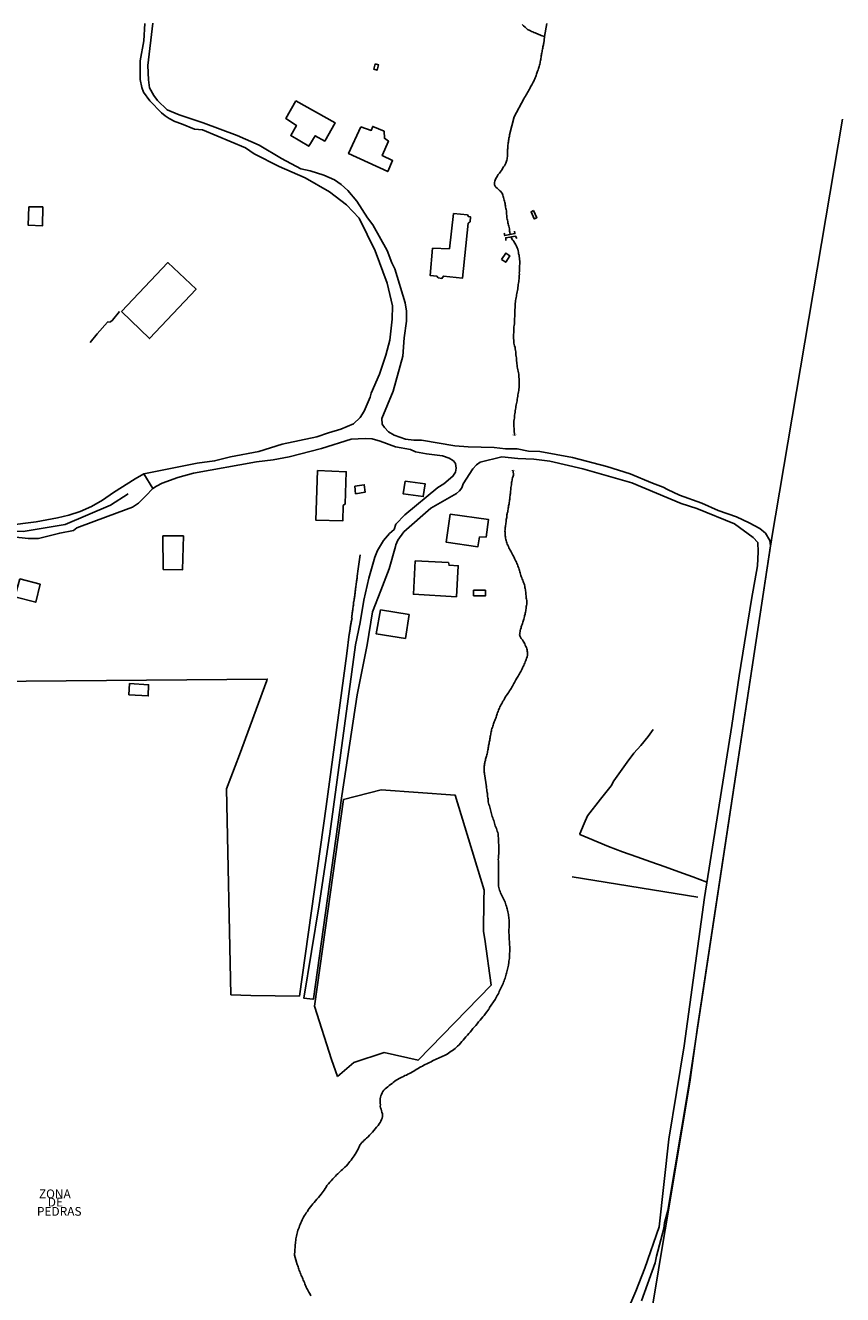
# Model space of a CAD drawing. Units: millimetres. Extents: x 180721 to 183135, y 1665964 to 1668740.
# Drawn here: x 181291 to 181526, y 1667759 to 1668123 of the extents above; entities that cross this region are included whole.
import ezdxf
from ezdxf.enums import TextEntityAlignment as Align

# ---------------------------------------------------------------- set-up
doc = ezdxf.new("R2010")
doc.units = ezdxf.units.MM
for name, color, linetype in [('V-ARROIO', 11, 'Continuous'), ('V-BUEIRO', 5, 'Continuous'), ('V-EDIFICACAO', 2, 'Continuous'), ('V-EIXO_DE_LOGRADOURO', 3, 'Continuous'), ('V-LOTE', 1, 'Continuous'), ('V-NOME_DOS_LOGRADOUROS', 7, 'Continuous'), ('V-PONTE_VIADUTO_PASSARELA', 2, 'Continuous'), ('V-QUADRA', 6, 'Continuous'), ('V-REFERENCIA', 2, 'Continuous'), ('V-TESTADA', 5, 'Continuous'), ('V-VALETA', 6, 'Continuous')]:
    doc.layers.add(name, color=color, linetype=linetype)

# ---------------------------------------------------------------- blocks, each defined once
blk = doc.blocks.new('305')
at = {"color": 0, "linetype": 'ByBlock', "lineweight": -2, "const_width": 0.05}
blk.add_lwpolyline([(0.73, 0.39, 0.60863), (-0.73, 0.38)], format="xyb", dxfattribs=at)

msp = doc.modelspace()

# ---------------------------------------------------------------- linework, layer by layer
at = {"layer": 'V-ARROIO'}
for points in [[(181433.64, 1668122.97), (181434.04, 1668122.52), (181434.49, 1668122.16), (181434.87, 1668121.82), (181435.23, 1668121.54), (181435.68, 1668121.29), (181436.03, 1668121.12), (181436.37, 1668120.97), (181436.71, 1668120.8), (181437.05, 1668120.67), (181437.39, 1668120.54), (181437.73, 1668120.41), (181438.07, 1668120.24), (181438.41, 1668120.12), (181438.75, 1668119.95), (181439.09, 1668119.78), (181439.43, 1668119.67), (181440.05, 1668119.48), (181440.72, 1668123.23)], [(181440.05, 1668119.48), (181439.84, 1668117.54), (181439.81, 1668117.49), (181439.77, 1668117.29), (181439.75, 1668117.16), (181439.71, 1668116.82), (181439.6, 1668116.52), (181439.56, 1668116.18), (181439.49, 1668115.88), (181439.41, 1668115.54), (181439.35, 1668115.2), (181439.28, 1668114.86), (181439.24, 1668114.56), (181439.18, 1668114.22), (181439.11, 1668113.92), (181439.07, 1668113.58), (181439.03, 1668113.24), (181438.98, 1668112.9), (181438.94, 1668112.6), (181438.85, 1668112.26), (181438.79, 1668111.96), (181438.73, 1668111.62), (181438.62, 1668111.28), (181438.54, 1668110.94), (181438.47, 1668110.64), (181438.34, 1668110.3), (181438.22, 1668109.96), (181438.09, 1668109.62), (181438, 1668109.32), (181437.87, 1668108.98), (181437.79, 1668108.68), (181437.68, 1668108.34), (181437.56, 1668108), (181437.39, 1668107.66), (181437.28, 1668107.36), (181437.11, 1668107.02), (181436.96, 1668106.72), (181436.79, 1668106.38), (181436.6, 1668106.04), (181436.45, 1668105.7), (181436.28, 1668105.4), (181436.09, 1668105.06), (181435.94, 1668104.76), (181435.75, 1668104.42), (181435.55, 1668104.08), (181435.36, 1668103.74), (181435.19, 1668103.44), (181434.98, 1668103.1), (181434.81, 1668102.76), (181434.59, 1668102.44), (181434.34, 1668102.05), (181434.13, 1668101.65), (181431.39, 1668096.48), (181430.06, 1668091.32), (181430.08, 1668091.1), (181430.08, 1668090.96), (181430.06, 1668090.82), (181429.99, 1668090.78), (181429.95, 1668090.62), (181429.87, 1668090.32), (181429.82, 1668089.98), (181429.74, 1668089.68), (181429.7, 1668089.34), (181429.65, 1668089.04), (181429.63, 1668088.7), (181429.57, 1668088.36), (181429.57, 1668088.02), (181429.52, 1668087.72), (181429.52, 1668087.38), (181429.5, 1668087.08), (181429.44, 1668086.74), (181429.44, 1668086.4), (181429.44, 1668086.06), (181429.46, 1668085.72), (181429.44, 1668085.38), (181429.44, 1668085.08), (181429.38, 1668084.74), (181429.33, 1668084.44), (181429.23, 1668084.1), (181429.16, 1668083.8), (181429.04, 1668083.46), (181428.95, 1668083.16), (181428.78, 1668082.82), (181428.59, 1668082.48), (181428.35, 1668082.14), (181428.14, 1668081.86), (181427.89, 1668081.43), (181427.63, 1668081.05), (181427.35, 1668080.65), (181427.12, 1668080.33), (181426.82, 1668079.94), (181426.56, 1668079.56), (181426.31, 1668079.11), (181426.1, 1668078.79), (181425.93, 1668078.35), (181425.82, 1668078.01), (181425.76, 1668077.66), (181425.76, 1668077.32), (181425.78, 1668076.98), (181425.91, 1668076.64), (181425.93, 1668076.57), (181425.93, 1668076.57), (181426.01, 1668076.53), (181426.01, 1668076.45), (181426.16, 1668076.32), (181426.48, 1668076.04), (181426.89, 1668075.68), (181427.16, 1668075.4), (181427.5, 1668075.13), (181427.78, 1668074.77), (181427.82, 1668074.66), (181427.91, 1668074.62), (181428.01, 1668074.34), (181428.14, 1668074), (181428.25, 1668073.66), (181428.35, 1668073.32), (181428.42, 1668072.98), (181428.5, 1668072.64), (181428.59, 1668072.3), (181428.67, 1668071.96), (181428.76, 1668071.62), (181428.8, 1668071.27), (181428.89, 1668070.93), (181428.93, 1668070.59), (181429.01, 1668070.25), (181429.06, 1668069.91), (181429.14, 1668069.57), (181429.14, 1668069.23), (181429.14, 1668068.89), (181429.18, 1668068.55), (181429.23, 1668068.21), (181429.27, 1668067.87), (181429.31, 1668067.53), (181429.4, 1668067.18), (181429.44, 1668066.84), (181429.52, 1668066.46), (181429.59, 1668066.12), (181429.65, 1668065.78), (181429.78, 1668065.44), (181429.87, 1668065.1), (181429.95, 1668064.76), (181430.02, 1668064.42), (181430.04, 1668064.07), (181430.08, 1668063.73), (181430.1, 1668063.39), (181430.25, 1668062.77)], [(181430.45, 1668062.07), (181430.9, 1668061.21), (181430.91, 1668061.17), (181431.04, 1668061.09), (181431.06, 1668060.98), (181431.15, 1668060.98), (181431.25, 1668060.77), (181431.59, 1668060.24), (181431.85, 1668059.81), (181432.04, 1668059.39), (181432.23, 1668058.96), (181432.38, 1668058.54), (181432.49, 1668058.11), (181432.57, 1668057.68), (181432.66, 1668057.26), (181432.76, 1668056.83), (181432.83, 1668056.41), (181432.89, 1668055.98), (181432.89, 1668055.55), (181432.96, 1668055.13), (181432.96, 1668054.7), (181432.96, 1668054.28), (181432.93, 1668053.85), (181432.93, 1668053.42), (181432.89, 1668053.04), (181432.89, 1668052.61), (181432.89, 1668052.19), (181432.85, 1668051.76), (181432.87, 1668051.34), (181432.85, 1668050.91), (181432.81, 1668050.48), (181432.76, 1668050.06), (181432.72, 1668049.67), (181432.68, 1668049.25), (181432.61, 1668048.82), (181432.55, 1668048.44), (181432.51, 1668048.01), (181432.42, 1668047.59), (181432.38, 1668047.16), (181432.29, 1668046.73), (181432.23, 1668046.31), (181432.17, 1668045.88), (181432.04, 1668045.46), (181432, 1668045.07), (181431.91, 1668044.65), (181431.85, 1668044.22), (181431.8, 1668043.84), (181431.78, 1668043.41), (181431.7, 1668042.99), (181431.7, 1668042.56), (181431.63, 1668042.13), (181431.61, 1668041.71), (181431.57, 1668041.28), (181431.57, 1668040.86), (181431.57, 1668040.43), (181431.57, 1668040), (181431.55, 1668039.58), (181431.53, 1668039.19), (181431.51, 1668038.77), (181431.48, 1668038.34), (181431.46, 1668037.96), (181431.44, 1668037.53), (181431.42, 1668037.11), (181431.38, 1668036.68), (181431.31, 1668036.25), (181431.31, 1668035.83), (181431.25, 1668035.4), (181431.23, 1668034.98), (181431.23, 1668034.59), (181431.21, 1668034.17), (181431.17, 1668033.74), (181431.17, 1668033.36), (181431.19, 1668032.93), (181431.23, 1668032.5), (181431.23, 1668032.08), (181431.31, 1668031.65), (181431.4, 1668031.23), (181431.48, 1668030.8), (181431.61, 1668030.37), (181431.68, 1668029.95), (181431.74, 1668029.52), (181431.81, 1668029.1), (181431.87, 1668028.67), (181431.87, 1668028.24), (181431.95, 1668027.82), (181432, 1668027.39), (181432.04, 1668026.97), (181432.08, 1668026.54), (181432.12, 1668026.11), (181432.17, 1668025.69), (181432.21, 1668025.26), (181432.25, 1668024.84), (181432.36, 1668024.41), (181432.46, 1668023.98), (181432.55, 1668023.56), (181432.61, 1668023.13), (181432.68, 1668022.71), (181432.68, 1668022.28), (181432.74, 1668021.85), (181432.76, 1668021.43), (181432.76, 1668021), (181432.76, 1668021), (181432.76, 1668020.58), (181432.76, 1668020.15), (181432.81, 1668019.72), (181432.81, 1668019.3), (181432.76, 1668018.87), (181432.72, 1668018.45), (181432.68, 1668018.02), (181432.63, 1668017.64), (181432.55, 1668017.21), (181432.46, 1668016.78), (181432.42, 1668016.4), (181432.36, 1668015.97), (181432.25, 1668015.55), (181432.21, 1668015.12), (181432.15, 1668014.7), (181432.08, 1668014.31), (181431.95, 1668013.89), (181431.89, 1668013.46), (181431.83, 1668013.08), (181431.74, 1668012.65), (181431.7, 1668012.23), (181431.61, 1668011.8), (181431.53, 1668011.37), (181431.44, 1668010.95), (181431.44, 1668010.52), (181431.42, 1668010.1), (181431.38, 1668009.71), (181431.31, 1668009.29), (181431.31, 1668008.86), (181431.31, 1668008.48), (181431.31, 1668008.05), (181431.31, 1668007.62), (181431.38, 1668007.2), (181431.4, 1668006.77), (181431.38, 1668006.35), (181431.47, 1668005.53), (181431.45, 1668005.1)], [(181430.97, 1667995.2), (181431.14, 1667994.15), (181431.14, 1667993.78), (181431.04, 1667993.46), (181430.91, 1667993.01), (181430.83, 1667992.67), (181430.76, 1667992.33), (181430.7, 1667991.99), (181430.65, 1667991.65), (181430.63, 1667991.31), (181430.57, 1667990.97), (181430.5, 1667990.63), (181430.44, 1667990.28), (181430.4, 1667989.94), (181430.42, 1667989.6), (181430.36, 1667989.22), (181430.29, 1667988.88), (181430.29, 1667988.54), (181430.25, 1667988.24), (181430.23, 1667987.9), (181430.16, 1667987.6), (181430.16, 1667987.26), (181430.1, 1667986.92), (181430.04, 1667986.58), (181430.02, 1667986.28), (181429.95, 1667985.94), (181429.91, 1667985.6), (181429.85, 1667985.26), (181429.78, 1667984.96), (181429.72, 1667984.62), (181429.65, 1667984.32), (181429.61, 1667983.98), (181429.52, 1667983.64), (181429.52, 1667983.59), (181429.54, 1667983.36), (181429.55, 1667983.3), (181429.55, 1667983.21), (181429.42, 1667983.04), (181429.4, 1667982.89), (181429.38, 1667982.66), (181429.29, 1667982.36), (181429.29, 1667982.02), (181429.25, 1667981.68), (181429.18, 1667981.34), (181429.12, 1667981.04), (181429.06, 1667980.7), (181429.06, 1667980.4), (181429.01, 1667980.06), (181428.95, 1667979.72), (181428.93, 1667979.38), (181428.87, 1667979.08), (181428.8, 1667978.74), (181428.76, 1667978.4), (181428.76, 1667978.06), (181428.74, 1667977.76), (181428.76, 1667977.42), (181428.76, 1667977.08), (181428.8, 1667976.74), (181428.8, 1667976.4), (181428.84, 1667976.06), (181428.93, 1667975.71), (181428.99, 1667975.37), (181429.06, 1667975.03), (181429.14, 1667974.69), (181429.25, 1667974.35), (181429.38, 1667974.01), (181429.55, 1667973.67), (181429.7, 1667973.33), (181429.89, 1667972.99), (181430.08, 1667972.65), (181430.23, 1667972.31), (181430.4, 1667971.97), (181430.57, 1667971.64), (181430.83, 1667971.2), (181430.97, 1667970.86), (181431.17, 1667970.52), (181431.36, 1667970.18), (181431.5, 1667969.84), (181431.65, 1667969.49), (181431.87, 1667969.15), (181432.02, 1667968.81), (181432.17, 1667968.47), (181432.29, 1667968.13), (181432.42, 1667967.79), (181432.55, 1667967.45), (181432.68, 1667967.11), (181432.81, 1667966.77), (181432.89, 1667966.43), (181433, 1667966.09), (181433.08, 1667965.75), (181433.19, 1667965.4), (181433.27, 1667965.02), (181433.38, 1667964.68), (181433.53, 1667964.34), (181433.66, 1667964), (181433.81, 1667963.66), (181433.96, 1667963.32), (181434.08, 1667962.98), (181434.21, 1667962.64), (181434.34, 1667962.29), (181434.4, 1667961.95), (181434.4, 1667961.95), (181434.47, 1667961.61), (181434.55, 1667961.27), (181434.59, 1667960.93), (181434.61, 1667960.59), (181434.68, 1667960.25), (181434.72, 1667959.91), (181434.74, 1667959.57), (181434.81, 1667959.23), (181434.85, 1667958.89), (181434.85, 1667958.55), (181434.89, 1667958.2), (181434.96, 1667957.82), (181434.98, 1667957.48), (181434.98, 1667957.14), (181434.98, 1667956.8), (181434.89, 1667956.46), (181434.85, 1667956.16), (181434.81, 1667955.82), (181434.81, 1667955.52), (181434.76, 1667955.18), (181434.7, 1667954.84), (181434.64, 1667954.5), (181434.57, 1667954.2), (181434.49, 1667953.86), (181434.38, 1667953.56), (181434.32, 1667953.22), (181434.23, 1667952.88), (181434.13, 1667952.54), (181434.04, 1667952.24), (181433.96, 1667951.9), (181433.87, 1667951.6), (181433.74, 1667951.26), (181433.64, 1667950.92), (181433.51, 1667950.58), (181433.42, 1667950.28), (181433.36, 1667949.94), (181433.23, 1667949.6), (181433.1, 1667949.26), (181433.06, 1667948.96), (181433.02, 1667948.62), (181432.98, 1667948.32), (181432.93, 1667947.98), (181433, 1667947.83), (181433.02, 1667947.64), (181433.09, 1667947.51), (181433.21, 1667947.3), (181433.42, 1667946.98), (181433.74, 1667946.53), (181433.94, 1667946.19), (181434.17, 1667945.87), (181434.42, 1667945.42), (181434.55, 1667945.08), (181434.74, 1667944.7), (181434.87, 1667944.36), (181434.98, 1667944.02), (181435.06, 1667943.68), (181435.13, 1667943.34), (181435.19, 1667942.99), (181435.19, 1667942.65), (181435.19, 1667942.31), (181435.15, 1667941.97), (181435.13, 1667941.86), (181435.08, 1667941.86), (181435.06, 1667941.63), (181434.94, 1667941.29), (181434.81, 1667940.95), (181434.68, 1667940.61), (181434.55, 1667940.27), (181434.4, 1667939.93), (181434.23, 1667939.59), (181434.11, 1667939.25), (181433.94, 1667938.9), (181433.8, 1667938.56), (181433.68, 1667938.22), (181433.51, 1667937.88), (181433.32, 1667937.54), (181433.13, 1667937.2), (181432.93, 1667936.86), (181432.74, 1667936.52), (181432.51, 1667936.18), (181432.34, 1667935.88), (181432.15, 1667935.56), (181431.89, 1667935.13), (181431.65, 1667934.75), (181431.42, 1667934.35), (181431.25, 1667934.01), (181431.06, 1667933.66), (181430.91, 1667933.32), (181430.7, 1667932.98), (181430.51, 1667932.64), (181430.29, 1667932.3), (181430.06, 1667931.98), (181429.8, 1667931.59), (181429.57, 1667931.19), (181429.35, 1667930.89), (181429.1, 1667930.51), (181428.82, 1667930.11), (181428.57, 1667929.66), (181428.37, 1667929.32), (181428.14, 1667928.98), (181428.14, 1667928.98), (181427.99, 1667928.68), (181427.82, 1667928.34), (181427.63, 1667928), (181427.44, 1667927.66), (181427.27, 1667927.36), (181427.12, 1667927.02), (181426.99, 1667926.72), (181426.86, 1667926.38), (181426.76, 1667926.04), (181426.63, 1667925.7), (181426.54, 1667925.4), (181426.41, 1667925.06), (181426.31, 1667924.76), (181426.18, 1667924.42), (181426.1, 1667924.08), (181425.93, 1667923.74), (181425.84, 1667923.44), (181425.67, 1667923.1), (181425.59, 1667922.8), (181425.48, 1667922.46), (181425.33, 1667922.12), (181425.24, 1667921.78), (181425.14, 1667921.48), (181425.01, 1667921.14), (181424.92, 1667920.8), (181424.84, 1667920.46), (181424.8, 1667920.16), (181424.71, 1667919.82), (181424.67, 1667919.52), (181424.63, 1667919.18), (181424.54, 1667918.84), (181424.45, 1667918.5), (181424.41, 1667918.2), (181424.37, 1667917.86), (181424.28, 1667917.56), (181424.24, 1667917.22), (181424.18, 1667916.88), (181424.11, 1667916.54), (181424.05, 1667916.24), (181423.99, 1667915.9), (181423.94, 1667915.6), (181423.9, 1667915.26), (181423.86, 1667914.92), (181423.77, 1667914.58), (181423.71, 1667914.28), (181423.65, 1667913.94), (181423.54, 1667913.6), (181423.43, 1667913.26), (181423.37, 1667912.96), (181423.26, 1667912.62), (181423.18, 1667912.32), (181423.11, 1667911.98), (181423.01, 1667911.64), (181422.94, 1667911.3), (181422.88, 1667911), (181422.84, 1667910.66), (181422.82, 1667910.36), (181422.79, 1667910.02), (181422.75, 1667909.68), (181422.75, 1667909.34), (181422.75, 1667909), (181422.77, 1667908.66), (181422.84, 1667908.32), (181422.84, 1667908.21), (181423.47, 1667904.43), (181423.37, 1667904.39), (181423.47, 1667904.01), (181423.56, 1667903.63), (181423.58, 1667903.25), (181423.65, 1667902.86), (181423.69, 1667902.48), (181423.71, 1667902.1), (181423.77, 1667901.71), (181423.82, 1667901.33), (181423.88, 1667900.95), (181423.94, 1667900.56), (181423.96, 1667900.18), (181424.03, 1667899.79), (181424.14, 1667899.41), (181424.26, 1667899.03), (181424.39, 1667898.64), (181424.52, 1667898.26), (181424.6, 1667897.88), (181424.71, 1667897.49), (181424.78, 1667897.11), (181424.84, 1667896.73), (181424.97, 1667896.34), (181425.09, 1667895.96), (181425.22, 1667895.58), (181425.35, 1667895.19), (181425.5, 1667894.81), (181425.63, 1667894.43), (181425.78, 1667894.04), (181425.84, 1667893.66), (181425.9, 1667893.28), (181426.07, 1667892.89), (181426.27, 1667892.51), (181426.41, 1667892.13), (181426.54, 1667891.74), (181426.67, 1667891.36), (181426.67, 1667891.36), (181426.74, 1667890.98), (181426.8, 1667890.59), (181426.8, 1667890.21), (181426.84, 1667889.83), (181426.86, 1667889.44), (181426.88, 1667889.06), (181426.88, 1667888.68), (181426.9, 1667888.29), (181426.93, 1667887.91), (181426.93, 1667887.53), (181426.93, 1667887.14), (181426.93, 1667886.76), (181426.95, 1667886.37), (181426.93, 1667885.99), (181426.93, 1667885.61), (181426.93, 1667885.22), (181426.88, 1667884.8), (181426.86, 1667884.41), (181426.84, 1667884.03), (181426.8, 1667883.65), (181426.84, 1667883.26), (181426.84, 1667882.84), (181426.84, 1667882.46), (181426.86, 1667882.07), (181426.88, 1667881.69), (181426.88, 1667881.3), (181426.86, 1667880.88), (181426.84, 1667880.5), (181426.84, 1667880.15), (181426.84, 1667879.77), (181426.84, 1667879.39), (181426.84, 1667879), (181426.84, 1667878.62), (181426.84, 1667878.24), (181426.84, 1667877.85), (181426.84, 1667877.47), (181426.84, 1667877.09), (181426.84, 1667876.7), (181426.84, 1667876.32), (181426.88, 1667875.94), (181426.97, 1667875.55), (181427.08, 1667875.17), (181427.18, 1667874.79), (181427.35, 1667874.4), (181427.48, 1667874.02), (181427.65, 1667873.64), (181427.86, 1667873.25), (181428.06, 1667872.87), (181428.25, 1667872.49), (181428.42, 1667872.1), (181428.61, 1667871.72), (181428.76, 1667871.34), (181428.93, 1667870.95), (181429.01, 1667870.57), (181429.14, 1667870.19), (181429.27, 1667869.8), (181429.38, 1667869.42), (181429.48, 1667869.04), (181429.57, 1667868.65), (181429.65, 1667868.27), (181429.7, 1667867.88), (181429.78, 1667867.5), (181429.82, 1667867.12), (181429.87, 1667866.73), (181429.91, 1667866.35), (181429.95, 1667865.97), (181429.95, 1667865.58), (181429.95, 1667865.2), (181429.95, 1667864.82), (181429.95, 1667864.43), (181429.91, 1667864.05), (181429.87, 1667863.67), (181429.87, 1667863.28), (181429.87, 1667862.9), (181429.87, 1667862.52), (181429.91, 1667862.13), (181429.95, 1667861.75), (181429.95, 1667861.37), (181429.95, 1667860.98), (181429.97, 1667860.6), (181429.99, 1667860.22), (181430.01, 1667859.83), (181430.04, 1667859.45), (181430.06, 1667859.07), (181430.1, 1667858.68), (181430.12, 1667858.3), (181430.12, 1667857.92), (181430.12, 1667857.53), (181430.1, 1667857.15), (181430.06, 1667856.77), (181430.04, 1667856.38), (181430.02, 1667856), (181429.99, 1667855.61), (181429.99, 1667855.23), (181429.93, 1667854.85), (181429.85, 1667854.46), (181429.85, 1667854.08), (181429.83, 1667853.95), (181429.8, 1667853.82), (181429.76, 1667853.7), (181429.76, 1667853.7), (181429.7, 1667853.36), (181429.61, 1667852.97), (181429.52, 1667852.59), (181429.42, 1667852.21), (181429.4, 1667851.82), (181429.27, 1667851.44), (181429.18, 1667851.06), (181429.1, 1667850.72), (181429.01, 1667850.33), (181428.89, 1667849.95), (181428.76, 1667849.57), (181428.63, 1667849.18), (181428.5, 1667848.8), (181428.35, 1667848.41), (181428.18, 1667848.03), (181427.99, 1667847.65), (181427.8, 1667847.26), (181427.61, 1667846.88), (181427.42, 1667846.5), (181427.27, 1667846.16), (181427.1, 1667845.77), (181426.93, 1667845.39), (181426.74, 1667845.01), (181426.52, 1667844.62), (181426.33, 1667844.24), (181426.12, 1667843.86), (181425.91, 1667843.52), (181424.31, 1667841.19), (181424.31, 1667841.06), (181424.27, 1667841.02), (181424.22, 1667840.93), (181424.11, 1667840.79), (181424.09, 1667840.75), (181423.82, 1667840.32), (181423.5, 1667839.91), (181423.13, 1667839.42), (181422.75, 1667838.91), (181422.43, 1667838.51), (181422, 1667837.99), (181421.58, 1667837.53), (181421.19, 1667837.06), (181420.77, 1667836.55), (181420.36, 1667836.06), (181419.96, 1667835.61), (181419.56, 1667835.12), (181419.17, 1667834.63), (181418.77, 1667834.16), (181418.38, 1667833.71), (181417.98, 1667833.25), (181417.53, 1667832.75), (181417.13, 1667832.31), (181416.77, 1667831.8), (181416.4, 1667831.41), (181416.02, 1667830.96), (181415.59, 1667830.52), (181415.15, 1667830.09), (181414.81, 1667829.79), (181414.45, 1667829.45), (181414.1, 1667829.13), (181413.74, 1667828.88), (181413.36, 1667828.64), (181412.93, 1667828.35), (181412.53, 1667828.07), (181412.14, 1667827.79), (181411.74, 1667827.58), (181411.36, 1667827.39), (181410.93, 1667827.2), (181410.51, 1667827.03), (181410.08, 1667826.81), (181409.65, 1667826.64), (181409.23, 1667826.47), (181408.8, 1667826.3), (181408.38, 1667826.05), (181407.99, 1667825.88), (181407.57, 1667825.66), (181407.14, 1667825.45), (181406.76, 1667825.24), (181406.33, 1667825.02), (181405.9, 1667824.81), (181405.52, 1667824.64), (181405.09, 1667824.38), (181404.67, 1667824.17), (181404.24, 1667823.96), (181403.82, 1667823.7), (181403.43, 1667823.47), (181403.01, 1667823.21), (181402.58, 1667822.94), (181402.2, 1667822.72), (181401.77, 1667822.49), (181401.35, 1667822.25), (181400.92, 1667822.04), (181400.49, 1667821.83), (181400.07, 1667821.66), (181399.64, 1667821.44), (181399.22, 1667821.23), (181398.83, 1667821.02), (181398.41, 1667820.81), (181397.98, 1667820.55), (181397.6, 1667820.34), (181397.17, 1667820.04), (181397.17, 1667820.04), (181396.74, 1667819.7), (181396.36, 1667819.4), (181395.96, 1667819.08), (181395.59, 1667818.8), (181395.17, 1667818.49), (181394.78, 1667818.18), (181394.42, 1667817.85), (181394.06, 1667817.5), (181393.76, 1667817.14), (181393.5, 1667816.72), (181393.33, 1667816.29), (181393.16, 1667815.87), (181393.06, 1667815.44), (181392.97, 1667815.01), (181392.97, 1667814.59), (181392.97, 1667814.16), (181392.97, 1667813.74), (181393.04, 1667813.31), (181393.01, 1667812.88), (181393.1, 1667812.46), (181393.23, 1667812.03), (181393.35, 1667811.61), (181393.48, 1667811.18), (181393.59, 1667810.75), (181393.61, 1667810.33), (181393.61, 1667809.9), (181393.5, 1667809.48), (181393.36, 1667809.05), (181393.16, 1667808.62), (181392.93, 1667808.24), (181392.68, 1667807.81), (181392.35, 1667807.41), (181391.95, 1667806.9), (181391.54, 1667806.38), (181391.14, 1667805.91), (181390.74, 1667805.47), (181390.35, 1667805.04), (181389.93, 1667804.57), (181389.52, 1667804.15), (181389.07, 1667803.74), (181388.76, 1667803.4), (181388.33, 1667803.02), (181388.05, 1667802.79), (181387.71, 1667802.46), (181387.39, 1667802.1), (181387.37, 1667801.97), (181387.24, 1667801.89), (181387.16, 1667801.68), (181386.94, 1667801.25), (181386.75, 1667800.83), (181386.56, 1667800.4), (181386.32, 1667799.97), (181386.07, 1667799.55), (181385.79, 1667799.12), (181385.52, 1667798.7), (181385.22, 1667798.31), (181384.94, 1667797.89), (181384.62, 1667797.46), (181384.32, 1667797.08), (181384, 1667796.65), (181383.66, 1667796.27), (181383.28, 1667795.84), (181382.81, 1667795.41), (181382.52, 1667795.14), (181382.15, 1667794.79), (181381.83, 1667794.5), (181381.47, 1667794.16), (181381.17, 1667793.86), (181380.81, 1667793.54), (181380.49, 1667793.22), (181380.17, 1667792.86), (181379.75, 1667792.43), (181379.4, 1667792.03), (181378.97, 1667791.53), (181378.59, 1667791.11), (181378.14, 1667790.64), (181377.7, 1667790.13), (181377.46, 1667789.71), (181377.23, 1667789.28), (181376.95, 1667788.86), (181376.66, 1667788.47), (181376.36, 1667788.05), (181376.06, 1667787.64), (181375.67, 1667787.17), (181375.27, 1667786.7), (181374.84, 1667786.23), (181374.42, 1667785.75), (181374.05, 1667785.32), (181373.7, 1667784.89), (181373.37, 1667784.53), (181372.99, 1667784.04), (181372.65, 1667783.61), (181372.37, 1667783.19), (181372.1, 1667782.76), (181371.8, 1667782.34), (181371.54, 1667781.95), (181371.29, 1667781.53), (181371.03, 1667781.1), (181370.84, 1667780.72), (181370.65, 1667780.29), (181370.65, 1667780.29), (181370.46, 1667779.87), (181370.26, 1667779.44), (181370.07, 1667779.01), (181369.88, 1667778.59), (181369.73, 1667778.16), (181369.56, 1667777.74), (181369.41, 1667777.35), (181369.28, 1667776.93), (181369.2, 1667776.5), (181369.11, 1667776.12), (181368.98, 1667775.69), (181368.9, 1667775.26), (181368.79, 1667774.84), (181368.77, 1667774.41), (181368.71, 1667773.99), (181368.39, 1667770.15), (181368.99, 1667768.23), (181368.99, 1667768.08), (181369.05, 1667767.91), (181369.07, 1667767.85), (181369.2, 1667767.51), (181369.33, 1667767.17), (181369.45, 1667766.83), (181369.58, 1667766.49), (181369.67, 1667766.15), (181369.79, 1667765.81), (181369.9, 1667765.47), (181370.05, 1667765.12), (181370.22, 1667764.74), (181370.35, 1667764.4), (181370.54, 1667764.06), (181370.67, 1667763.72), (181370.82, 1667763.38), (181370.94, 1667763.04), (181371.1, 1667762.7), (181371.24, 1667762.36), (181371.37, 1667762.01), (181371.5, 1667761.67), (181371.63, 1667761.33), (181371.8, 1667760.99), (181371.95, 1667760.65), (181372.14, 1667760.31), (181372.31, 1667759.97), (181372.5, 1667759.63), (181372.67, 1667759.29), (181372.9, 1667758.97), (181373.14, 1667758.52)]]:
    msp.add_lwpolyline(points, dxfattribs=at)
at = {"layer": 'V-EDIFICACAO'}
for points in [[(181391.49, 1668111.67), (181391.14, 1668110.15), (181392.13, 1668109.86), (181392.49, 1668111.42), (181391.49, 1668111.67)], [(181368.82, 1668101.1), (181365.92, 1668096.03), (181368.97, 1668094.02), (181367.32, 1668091.12), (181372.5, 1668088.04), (181374.37, 1668091.06), (181377.08, 1668089.54), (181380.05, 1668094.8), (181368.82, 1668101.1)], [(181387.38, 1668093.66), (181383.94, 1668085.97), (181395.13, 1668080.8), (181396.54, 1668083.93), (181393.57, 1668085.37), (181395.34, 1668089.55), (181394.2, 1668090.32), (181394.11, 1668092.33), (181390.82, 1668093.75), (181390.4, 1668092.57), (181387.38, 1668093.66)], [(181292.25, 1668070.71), (181292.13, 1668065.4), (181296.17, 1668065.22), (181296.28, 1668070.65), (181292.25, 1668070.71)], [(181436.88, 1668069.63), (181436.21, 1668069.27), (181437.12, 1668067.21), (181437.82, 1668067.57), (181436.88, 1668069.63)], [(181412.8, 1668058.63), (181408.01, 1668058.8), (181407.26, 1668051.02), (181409.21, 1668050.8), (181409.6, 1668050.3), (181410.65, 1668050.16), (181411.1, 1668050.85), (181416.52, 1668050.2), (181418.23, 1668065.99), (181418.73, 1668066.42), (181418.86, 1668067.81), (181418.25, 1668067.91), (181417.99, 1668068.44), (181414.03, 1668068.75), (181412.8, 1668058.63)], [(181318.8, 1668040.67), (181326.82, 1668032.92), (181340.22, 1668047.04), (181332.1, 1668054.72), (181318.8, 1668040.67)], [(181427.78, 1668055.56), (181428.94, 1668054.81), (181430.15, 1668056.62), (181429.01, 1668057.45), (181427.78, 1668055.56)], [(181375.03, 1667995.14), (181374.49, 1667980.9), (181382.31, 1667980.72), (181382.4, 1667985.08), (181382.95, 1667985.51), (181383.25, 1667994.77), (181375.03, 1667995.14)], [(181385.68, 1667990.6), (181385.93, 1667988.44), (181388.7, 1667988.92), (181388.39, 1667991.04), (181385.68, 1667990.6)], [(181400.14, 1667992.03), (181399.53, 1667988.44), (181405.3, 1667987.65), (181405.89, 1667991.27), (181400.14, 1667992.03)], [(181412.99, 1667982.58), (181411.88, 1667974.57), (181420.98, 1667973.27), (181421.44, 1667976.06), (181423.34, 1667976.03), (181424.02, 1667981.04), (181412.99, 1667982.58)], [(181330.72, 1667976.43), (181330.78, 1667966.75), (181336.3, 1667966.59), (181336.59, 1667976.36), (181330.72, 1667976.43)], [(181402.96, 1667969.2), (181402.52, 1667959.62), (181414.84, 1667958.91), (181415.36, 1667967.79), (181412.7, 1667967.95), (181412.55, 1667968.7), (181402.96, 1667969.2)], [(181289.74, 1667964.09), (181288.29, 1667958.92), (181294.25, 1667957.35), (181295.52, 1667962.51), (181289.74, 1667964.09)], [(181419.73, 1667960.81), (181419.74, 1667959.21), (181423.2, 1667959.21), (181423.12, 1667960.78), (181419.73, 1667960.81)], [(181393.07, 1667955.21), (181391.83, 1667948.26), (181400.22, 1667946.99), (181401.27, 1667953.79), (181393.07, 1667955.21)], [(181321.15, 1667934.01), (181320.94, 1667930.83), (181326.51, 1667930.5), (181326.61, 1667933.7), (181321.15, 1667934.01)]]:
    msp.add_lwpolyline(points, close=True, dxfattribs=at)
at = {"layer": 'V-EIXO_DE_LOGRADOURO'}
msp.add_lwpolyline([(181320.73, 1667988.43), (181315.7, 1667985.17), (181302.7, 1667979.63), (181290.68, 1667977.66), (181278.09, 1667977.82), (181264.68, 1667977.67), (181251.27, 1667975.77), (181237.86, 1667974.11), (181224.45, 1667971.98), (181211.04, 1667970.01), (181204.56, 1667968.76)], dxfattribs=at)
at = {"layer": 'V-LOTE'}
for points in [[(181505.07, 1667974.73), (181525.5, 1668095.82)], [(181387.26, 1667970.93), (181386.71, 1667966.96), (181386.42, 1667964.8), (181386.41, 1667964.51), (181386.34, 1667964.21), (181386.3, 1667963.96), (181386.3, 1667963.7), (181386.22, 1667963.4), (181386.2, 1667963.15), (181386.1, 1667962.51), (181386.13, 1667962.73), (181385.96, 1667961.61), (181385.94, 1667961.36), (181385.92, 1667961.1), (181385.86, 1667960.8), (181385.83, 1667960.55), (181385.81, 1667960.25), (181385.79, 1667959.99), (181385.75, 1667959.7), (181385.71, 1667959.44), (181385.69, 1667959.18), (181385.62, 1667958.89), (181385.58, 1667958.63), (181385.56, 1667958.33), (181385.49, 1667958.08), (181385.4, 1667957.55), (181385.37, 1667957.39), (181385.34, 1667957.23), (181385.3, 1667956.54), (181385.24, 1667956.24), (181385.22, 1667955.99), (181385.17, 1667955.69), (181385.13, 1667955.44), (181385.11, 1667955.18), (181385.07, 1667954.88), (181385, 1667954.63), (181384.98, 1667954.33), (181384.94, 1667954.07), (181384.92, 1667953.77), (181384.85, 1667953.52), (181384.83, 1667953.26), (181384.81, 1667953.11), (181384.73, 1667952.98), (181384.94, 1667952.74), (181384.64, 1667951.73), (181384.62, 1667951.47), (181384.6, 1667951.17), (181384.53, 1667950.92), (181384.51, 1667950.66), (181384.47, 1667950.37), (181384.41, 1667950.11), (181384.38, 1667949.81), (181384.34, 1667949.56), (181384.32, 1667949.3), (181384.26, 1667949), (181384.21, 1667948.75), (181384.19, 1667948.45), (181384.19, 1667948.34), (181384.15, 1667948.34), (181384.05, 1667948.23), (181383.37, 1667942.63)], [(181383.37, 1667942.63), (181377.45, 1667898.82), (181369.82, 1667844.48), (181355.88, 1667844.59), (181350.2, 1667844.85), (181348.97, 1667903.91), (181352.7, 1667913.64), (181360.48, 1667934.93)], [(181360.48, 1667934.93), (181360.62, 1667935.33), (181279.84, 1667934.61)], [(181380.76, 1667821.4), (181379.02, 1667826.24), (181374.18, 1667841.58), (181382.43, 1667900.8), (181393.24, 1667903.53), (181414.5, 1667902.02), (181422.81, 1667874.79), (181422.65, 1667872), (181422.56, 1667862.97), (181422.97, 1667860.81), (181424.74, 1667847.55), (181403.82, 1667826.05), (181394.11, 1667828.29), (181385.44, 1667825.43), (181380.76, 1667821.4)], [(181447.95, 1667878.68), (181483.98, 1667872.79)], [(181449.51, 1667636.07), (181460.92, 1667699.75), (181465.7, 1667727.34), (181470.78, 1667754.42), (181474.64, 1667777.58)]]:
    msp.add_lwpolyline(points, dxfattribs=at)
at = {"layer": 'V-PONTE_VIADUTO_PASSARELA'}
for points in [[(181428.51, 1668063.13), (181428.69, 1668062.46), (181431.57, 1668063.04), (181431.47, 1668063.71)], [(181428.99, 1668061.07), (181428.97, 1668061.81), (181431.73, 1668062.3), (181432.1, 1668061.65)]]:
    msp.add_lwpolyline(points, dxfattribs=at)
at = {"layer": 'V-QUADRA'}
msp.add_lwpolyline([(181286.11, 1667979.36), (181294.4, 1667980.44), (181300.48, 1667981.5), (181303.79, 1667982.27), (181307.03, 1667983.38), (181310.28, 1667984.83), (181313.35, 1667986.56), (181316.55, 1667988.8), (181322.72, 1667992.75), (181325.2, 1667994.11), (181327.84, 1667989.98), (181325.78, 1667987.84), (181323.72, 1667985.78), (181322.02, 1667984.63), (181314.97, 1667981.98), (181306.06, 1667978.64), (181305.1, 1667977.88), (181301.14, 1667977.16), (181295.01, 1667975.63), (181292.06, 1667975.64), (181287.71, 1667976.12)], dxfattribs=at)
at = {"layer": 'V-REFERENCIA'}
for points in [[(181325.51, 1668123.21), (181325.28, 1668118.22), (181324.17, 1668112.58), (181324.18, 1668107.17), (181324.67, 1668104.93), (181325.15, 1668103.59), (181326.97, 1668101.03), (181330.29, 1668097.66), (181331.38, 1668096.75), (181332.49, 1668095.98), (181334.12, 1668095.17), (181336.05, 1668094.48), (181339.8, 1668092.99), (181342.09, 1668092.77), (181354.33, 1668087.56), (181356.87, 1668085.85), (181364.05, 1668082.24), (181371.47, 1668079.01), (181378.42, 1668074.95), (181383.35, 1668071.22), (181386.94, 1668067.4), (181391.53, 1668058.09), (181394.99, 1668048.77), (181396.51, 1668042.33), (181396.43, 1668038.5), (181395.7, 1668032.43), (181394.62, 1668028.18), (181392.73, 1668022.7), (181390.37, 1668017.26), (181390.11, 1668016.16), (181388.43, 1668012.1), (181387.22, 1668010.3), (181385.3, 1668008.48), (181381.74, 1668006.96), (181378.18, 1668005.94), (181374.85, 1668004.76), (181364.85, 1668002.63), (181358.19, 1668000.52), (181350.09, 1667999.01), (181345.52, 1667997.86), (181340.48, 1667997.2), (181325.2, 1667994.11)], [(181467.86, 1667757.15), (181471.79, 1667767.96), (181472.14, 1667769.89), (181474.3, 1667777.87), (181474.5, 1667779.47), (181475.45, 1667782.96), (181481.36, 1667818.3), (181504.81, 1667973.55), (181504.64, 1667975.08), (181503.37, 1667977.12), (181501.81, 1667978.52), (181498.75, 1667980.14), (181495.09, 1667981.81), (181489.86, 1667983.63), (181485.17, 1667985.7), (181478.73, 1667988.04), (181475.29, 1667989.63), (181474.05, 1667990.37), (181471, 1667991.45), (181464.62, 1667994.13), (181457.92, 1667996.24), (181448.09, 1667998.8), (181438.7, 1668000.55), (181435.49, 1668000.65), (181432.26, 1668001.28), (181428.93, 1668001.36), (181425.64, 1668001.73), (181418.15, 1668001.85), (181414.4, 1668002.18), (181404.79, 1668003.83), (181402.57, 1668003.81), (181400.19, 1668004.05), (181396.99, 1668005.23), (181395.36, 1668006.18), (181394.21, 1668007.43), (181393.58, 1668008.41), (181393.46, 1668009.97), (181396.66, 1668017.81), (181399.45, 1668027.92), (181399.83, 1668033.1), (181400.55, 1668037.95), (181400.51, 1668040.77), (181400.12, 1668043.16), (181397.18, 1668052.88), (181396.29, 1668054.6), (181394.96, 1668058.17), (181390.88, 1668065.48), (181389.34, 1668067.56), (181386.27, 1668072.34), (181383.71, 1668075.33), (181381.83, 1668077.12), (181379.87, 1668078.38), (181376.84, 1668079.79), (181372.92, 1668081.01), (181370.21, 1668081.62), (181364.7, 1668084.58), (181358.25, 1668088.34), (181351.99, 1668091.1), (181342.2, 1668094.73), (181335.33, 1668097.05), (181331.95, 1668098.53), (181329.17, 1668101.18), (181328.07, 1668102.6), (181326.84, 1668104.84), (181326.57, 1668107.07), (181326.4, 1668111.24), (181327.83, 1668123.3)], [(181327.84, 1667989.98), (181328.86, 1667990.66), (181330.48, 1667991.47), (181334.97, 1667993.06), (181339.43, 1667994.3), (181357.53, 1667997.55), (181362.31, 1667998.19), (181366.88, 1667999.05), (181376.17, 1668001.42), (181384.64, 1668004.13), (181388.68, 1668004.29), (181390.68, 1668004.16), (181392.94, 1668003.5), (181397.37, 1668001.86), (181401.7, 1668001.09), (181403.05, 1668000.48), (181406.29, 1667999.84), (181410.85, 1667999.31), (181412.7, 1667998.65), (181414.01, 1667997.88), (181414.52, 1667997.14), (181414.78, 1667995.79), (181414.53, 1667994.62), (181413.8, 1667993.44), (181411.19, 1667991.25), (181409.53, 1667990.22), (181400.08, 1667982.37), (181397.47, 1667979.72), (181396.94, 1667978.21), (181395.68, 1667977.06), (181393.93, 1667975.09), (181392.18, 1667972.21), (181391.45, 1667970.28), (181389.71, 1667964.24), (181388.26, 1667957.97), (181387.24, 1667951.5), (181385.86, 1667945.15), (181378.51, 1667890.94), (181375.47, 1667870.58), (181371.1, 1667843.86), (181373.7, 1667843.55), (181373.87, 1667843.65), (181382.02, 1667901.89), (181386.38, 1667930.79), (181389.24, 1667945.14), (181390.81, 1667954.63), (181393.19, 1667960.7), (181395.5, 1667966.95), (181397.36, 1667973.35), (181397.47, 1667973.82), (181398.01, 1667975.16), (181399.71, 1667977.5), (181407.49, 1667984.35), (181414.89, 1667988.52), (181415.71, 1667989.29), (181416.35, 1667990.18), (181416.8, 1667991.25), (181419.57, 1667995.56), (181420.53, 1667996.71), (181421.61, 1667997.49), (181427.86, 1667999.05), (181432.43, 1667998.58), (181436.97, 1667998.37), (181441.61, 1667997.78), (181451.03, 1667995.6), (181465.05, 1667991.59), (181479.24, 1667985.61), (181483.76, 1667984.21), (181494.54, 1667979.82), (181499.82, 1667975.88), (181501.17, 1667974.44), (181501.28, 1667971.77), (181501.15, 1667967.76), (181499.36, 1667958.18), (181495.83, 1667936.25), (181493.72, 1667922.06), (181485.91, 1667872.73), (181480.08, 1667830.17), (181475.7, 1667803.48), (181472.92, 1667778.36), (181468.86, 1667766.47), (181466.27, 1667759.91), (181463.53, 1667753.64)]]:
    msp.add_lwpolyline(points, dxfattribs=at)
at = {"layer": 'V-TESTADA'}
for points in [[(181474.62, 1667777.48), (181481.68, 1667819.8), (181483.94, 1667835.51), (181504.97, 1667974.12), (181505.14, 1667975.13)], [(181387.26, 1667970.93), (181386.71, 1667966.96), (181386.42, 1667964.8), (181386.41, 1667964.51), (181386.34, 1667964.21), (181386.3, 1667963.96), (181386.3, 1667963.7), (181386.22, 1667963.4), (181386.2, 1667963.15), (181386.1, 1667962.51), (181386.13, 1667962.73), (181385.96, 1667961.61), (181385.94, 1667961.36), (181385.92, 1667961.1), (181385.86, 1667960.8), (181385.83, 1667960.55), (181385.81, 1667960.25), (181385.79, 1667959.99), (181385.75, 1667959.7), (181385.71, 1667959.44), (181385.69, 1667959.18), (181385.62, 1667958.89), (181385.58, 1667958.63), (181385.56, 1667958.33), (181385.49, 1667958.08), (181385.4, 1667957.55), (181385.37, 1667957.39), (181385.34, 1667957.23), (181385.3, 1667956.54), (181385.24, 1667956.24), (181385.22, 1667955.99), (181385.17, 1667955.69), (181385.13, 1667955.44), (181385.11, 1667955.18), (181385.07, 1667954.88), (181385, 1667954.63), (181384.98, 1667954.33), (181384.94, 1667954.07), (181384.92, 1667953.77), (181384.85, 1667953.52), (181384.83, 1667953.26), (181384.81, 1667953.11), (181384.73, 1667952.98), (181384.94, 1667952.74), (181384.64, 1667951.73), (181384.62, 1667951.47), (181384.6, 1667951.17), (181384.53, 1667950.92), (181384.51, 1667950.66), (181384.47, 1667950.37), (181384.41, 1667950.11), (181384.38, 1667949.81), (181384.34, 1667949.56), (181384.32, 1667949.3), (181384.26, 1667949), (181384.21, 1667948.75), (181384.19, 1667948.45), (181384.19, 1667948.34), (181384.15, 1667948.34), (181384.05, 1667948.23), (181383.37, 1667942.63)], [(181383.37, 1667942.63), (181377.45, 1667898.82), (181369.82, 1667844.48)]]:
    msp.add_lwpolyline(points, dxfattribs=at)
at = {"layer": 'V-VALETA'}
for points in [[(181318.31, 1668040.67), (181316.28, 1668038.16), (181315.65, 1668037.73), (181314.8, 1668037.64), (181311.86, 1668034.24), (181309.88, 1668031.84)], [(181450.23, 1667890.98), (181451.42, 1667893.89), (181452.39, 1667896.09), (181456.08, 1667900.92), (181459.2, 1667904.72), (181459.9, 1667906.15), (181463.72, 1667911.48), (181465.65, 1667914.11), (181467.64, 1667916.33), (181469.73, 1667918.88), (181471.21, 1667920.89)], [(181450.23, 1667890.98), (181450.23, 1667890.78), (181452.53, 1667889.85), (181458.42, 1667887.36), (181462.39, 1667885.77), (181466.48, 1667884.39), (181470.57, 1667882.94), (181474.66, 1667881.54), (181478.61, 1667880.07), (181482.6, 1667878.65), (181486.59, 1667877.12)]]:
    msp.add_lwpolyline(points, dxfattribs=at)

# ---------------------------------------------------------------- block references
at = {"layer": 'V-BUEIRO', "xscale": 0.999998301267624, "yscale": 0.999998301267624, "zscale": 0.999998301267624, "rotation": 180}
msp.add_blockref('305', (181431.46, 1668005.94), dxfattribs=at)
at = {"layer": 'V-BUEIRO', "xscale": 0.999998301267624, "yscale": 0.999998301267624, "zscale": 0.999998301267624}
msp.add_blockref('305', (181431.09, 1667994.45), dxfattribs=at)

# ---------------------------------------------------------------- texts
at = {"layer": 'V-NOME_DOS_LOGRADOUROS'}
for s, p in [('ZONA', (181295.17, 1667785.74)), ('DE', (181297.71, 1667783.37)), ('PEDRAS', (181294.6, 1667780.72))]:
    msp.add_text(s, height=2.5, dxfattribs=at).set_placement(p, align=Align.BOTTOM_LEFT)

doc.saveas('drawing.dxf')
